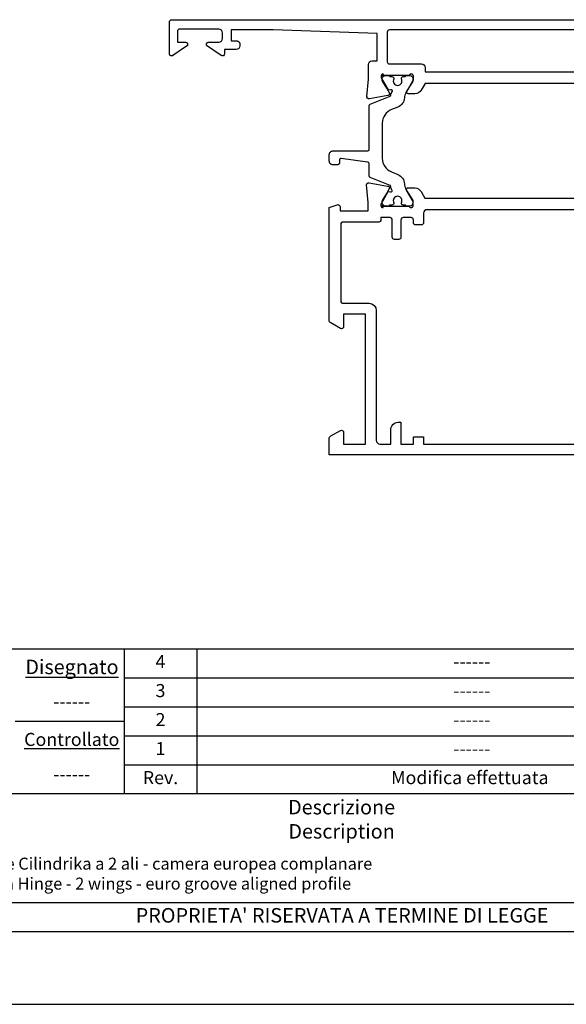
# Model space of a CAD drawing. Units: millimetres. Extents: x 840 to 1137, y 15 to 435.
# Drawn here: x 987 to 1062, y 15 to 151 of the extents above; entities that cross this region are included whole.
import ezdxf
from ezdxf.enums import TextEntityAlignment as Align

# ---------------------------------------------------------------- set-up
doc = ezdxf.new("R2010")
doc.units = ezdxf.units.MM
doc.header["$LTSCALE"] = 23.1
doc.layers.get('0').update_dxf_attribs({"linetype": 'CONTINUOUS'})
doc.styles.add('DAVIDE', font='arial.ttf', dxfattribs={"height": 2.5})
doc.styles.add('pep', font='arial.ttf')

# ---------------------------------------------------------------- blocks, each defined once
blk = doc.blocks.new('A$C16683EBB')
at = {"linetype": 'Continuous', "lineweight": -3, "flags": 128}
for points in [[(99.22, 51.2), (124.82, 51.2), (125.34, 50.3, 0.268004), (126.21, 49.8), (127.17, 49.8, 0.032737), (127.2, 49.81, 0.032737), (127.22, 49.81, 0.032737), (127.25, 49.82, 0.032737), (127.27, 49.83, 0.032737), (127.29, 49.85, 0.032737), (127.31, 49.86, 0.032737), (127.33, 49.88, 0.032737), (127.34, 49.9, 0.032737), (127.36, 49.93, 0.032737), (127.36, 49.95, 0.032737), (127.37, 49.98, 0.032737), (127.37, 50), (127.37, 50), (127.37, 50, 0.032737), (127.37, 50.03), (127.37, 50.03), (127.37, 50.03, 0.032737), (127.36, 50.06, 0.032737), (127.36, 50.08, 0.032737), (127.34, 50.1), (126.45, 51.66, -0.008181), (126.44, 51.66, -0.008181), (126.44, 51.67, -0.008181), (126.44, 51.68, -0.008181), (126.43, 51.68, -0.008181), (126.43, 51.69), (126.43, 51.69, -0.008181), (126.43, 51.69, -0.008181), (126.43, 51.7, -0.008181), (126.43, 51.71, -0.008181), (126.42, 51.71, -0.008181), (126.42, 51.72, -0.008181), (126.42, 51.73, -0.008181), (126.42, 51.73), (126.42, 51.73, -0.008181), (126.42, 51.74, -0.008181), (126.42, 51.74, -0.008181), (126.42, 51.75, -0.008181), (126.42, 51.76), (126.42, 52.2, -0.024549), (126.42, 52.23, -0.024549), (126.43, 52.26, -0.024549), (126.43, 52.29, -0.024549), (126.44, 52.32, -0.024549), (126.46, 52.35, -0.024549), (126.47, 52.37, -0.024549), (126.49, 52.39, -0.024549), (126.51, 52.42, -0.024549), (126.53, 52.44, -0.024549), (126.55, 52.45, -0.024549), (126.58, 52.47, -0.024549), (126.6, 52.48, -0.024549), (126.63, 52.49, -0.024549), (126.66, 52.5, -0.024549), (126.69, 52.5, -0.024573), (126.72, 52.5, -0.019244), (126.74, 52.5), (126.74, 52.5, -0.019236), (126.77, 52.5, -0.019236), (126.79, 52.5, -0.019236), (126.81, 52.49, -0.019236), (126.83, 52.48, -0.019236), (126.85, 52.47, -0.019236), (126.87, 52.46, -0.019236), (126.89, 52.45, -0.019236), (126.91, 52.44, -0.019236), (126.93, 52.42, -0.019236), (126.94, 52.4, -0.019236), (126.96, 52.39, -0.019236), (126.97, 52.37, -0.019236), (126.98, 52.35, -0.019236), (126.99, 52.33, -0.019236), (127, 52.3), (130.74, 52.3, -0.019236), (130.72, 52.31, -0.019236), (130.7, 52.32, -0.019236), (130.69, 52.33, -0.019236), (130.67, 52.34, -0.019236), (130.66, 52.35, -0.019236), (130.64, 52.36, -0.019236), (130.63, 52.37, -0.019236), (130.62, 52.38, -0.019236), (130.61, 52.4, -0.019236), (130.6, 52.41, -0.019236), (130.59, 52.43, -0.019236), (130.58, 52.45, -0.019236), (130.58, 52.46, -0.019236), (130.57, 52.48, -0.019236), (130.57, 52.5, -0.019236), (130.57, 52.52, -0.019753), (130.59, 52.52), (130.6, 52.51, -0.024549), (130.63, 52.51, -0.024549), (130.66, 52.5, -0.024549), (130.68, 52.49, -0.024549), (130.71, 52.48, -0.024549), (130.74, 52.47, -0.024549), (130.76, 52.45, -0.024549), (130.78, 52.43, -0.024549), (130.8, 52.41, -0.024549), (130.82, 52.38, -0.024549), (130.83, 52.36, -0.024549), (130.85, 52.33, -0.024549), (130.86, 52.3, -0.024549), (130.86, 52.27, -0.024549), (130.87, 52.25, -0.024549), (130.87, 52.22), (130.87, 52.04, -0.008181), (130.87, 52.04, -0.008181), (130.87, 52.04, -0.008181), (130.87, 52.03, -0.008181), (130.87, 52.03, -0.008181), (130.87, 52.03, -0.008181), (130.87, 52.02, -0.008181), (130.87, 52.02, -0.008181), (130.87, 52.02, -0.008181), (130.87, 52.01, -0.008181), (130.86, 52.01, -0.008181), (130.86, 52.01, -0.008181), (130.86, 52, -0.008181), (130.86, 52, -0.008181), (130.86, 52, -0.008181), (130.86, 52, -0.008181), (130.86, 51.99), (129.91, 50.35), (129.56, 50.38), (129.55, 50.38, 0.013156), (129.55, 50.38, 0.021784), (129.53, 50.38), (129.53, 50.38, 0.02182), (129.51, 50.38, 0.02182), (129.5, 50.38, 0.02182), (129.48, 50.37, 0.02182), (129.46, 50.36, 0.02182), (129.45, 50.36, 0.02182), (129.43, 50.35, 0.02182), (129.42, 50.34, 0.02182), (129.41, 50.32, 0.02182), (129.39, 50.31, 0.02182), (129.38, 50.3, 0.02182), (129.37, 50.28, 0.02182), (129.37, 50.27, 0.02182), (129.36, 50.25, 0.02182), (129.35, 50.23, 0.010909), (129.35, 50.23, 0.010909), (129.35, 50.22, 0.010909), (129.35, 50.21, 0.010909), (129.35, 50.2, 0.010909), (129.35, 50.19, 0.010909), (129.35, 50.18, 0.010909), (129.35, 50.17), (129.35, 50.17, 0.010909), (129.35, 50.17, 0.010909), (129.35, 50.16, 0.010909), (129.35, 50.15, 0.010909), (129.35, 50.14, 0.010909), (129.35, 50.13, 0.010909), (129.36, 50.12, 0.010909), (129.36, 50.11, 0.010909), (129.36, 50.11, 0.010909), (129.37, 50.1), (129.44, 49.94, 0.013636), (129.46, 49.91, 0.013636), (129.47, 49.87, 0.013636), (129.5, 49.84, 0.013636), (129.52, 49.81, 0.013636), (129.54, 49.78, 0.013636), (129.57, 49.75, 0.013636), (129.59, 49.73, 0.013636), (129.62, 49.7, 0.013636), (129.65, 49.68), (129.65, 49.68, 0.013636), (129.68, 49.66, 0.013636), (129.72, 49.64, 0.013636), (129.75, 49.62, 0.013636), (129.78, 49.6, 0.013636), (129.82, 49.59, 0.013636), (129.86, 49.57, 0.013636), (129.89, 49.56, 0.001364), (129.9, 49.56), (129.9, 49.56, 0.001364), (129.9, 49.56, 0.001364), (129.9, 49.56, 0.001364), (129.91, 49.56, 0.001364), (129.91, 49.56, 0.001364), (129.91, 49.56), (129.91, 49.56), (129.91, 49.56, 0.001364), (129.92, 49.55), (129.92, 49.55), (129.92, 49.55, 0.001364), (129.92, 49.55), (129.92, 49.55, 0.001364), (129.93, 49.55, 0.001364), (129.93, 49.55, 0.001364), (129.93, 49.55, 0.001364), (129.94, 49.55), (129.94, 49.55, 0.001364), (129.94, 49.55), (129.94, 49.55, 0.001364), (129.94, 49.55), (129.94, 49.55, 0.001364), (129.95, 49.55, 0.001364), (129.95, 49.55), (132.49, 49.1, 0.023184), (132.52, 49.1, 0.023184), (132.55, 49.1, 0.023184), (132.58, 49.1, 0.023184), (132.6, 49.1, 0.023184), (132.63, 49.11, 0.023184), (132.66, 49.12, 0.023184), (132.68, 49.13, 0.023184), (132.71, 49.14, 0.023184), (132.73, 49.16, 0.023184), (132.75, 49.18, 0.023184), (132.77, 49.2, 0.023184), (132.79, 49.22, 0.023184), (132.8, 49.24, 0.023184), (132.81, 49.27, 0.023184), (132.83, 49.29, 0.023184), (132.83, 49.32, 0.00362), (132.83, 49.32, 0.00362), (132.84, 49.33, 0.00362), (132.84, 49.33, 0.00362), (132.84, 49.33, 0.00362), (132.84, 49.34, 0.00362), (132.84, 49.34), (132.84, 49.34, 0.00362), (132.84, 49.35), (132.84, 49.35, 0.00362), (132.84, 49.35, 0.00362), (132.84, 49.36), (132.84, 49.36, 0.00362), (132.84, 49.36), (132.84, 49.36, 0.00362), (132.84, 49.36, 0.00362), (132.84, 49.37, 0.00362), (132.84, 49.37, 0.007521), (132.84, 49.38), (132.84, 49.39), (132.84, 49.38, 0.995685), (132.84, 49.38), (132.84, 49.38, 0.00362), (132.84, 49.39), (132.62, 51.79), (132.62, 53.82, 0.198912), (132.47, 54.18), (132.47, 54.18), (132.47, 54.18, 0.198915), (132.12, 54.32), (131.42, 54.32), (131.42, 58.1), (145.72, 58.6), (151.52, 58.6), (151.52, 57.1), (150.82, 57.1, 0.049127), (150.72, 57.09, 0.049127), (150.63, 57.06, 0.049127), (150.54, 57.01, 0.049127), (150.47, 56.95, 0.049127), (150.4, 56.88, 0.049127), (150.36, 56.79, 0.049127), (150.33, 56.7), (150.33, 56.7), (150.33, 56.7, 0.049127), (150.32, 56.6), (150.32, 56.4, 0.198912), (150.47, 56.05, 0.198912), (150.82, 55.9), (152.42, 55.9), (152.42, 55.3, 0.278218), (152.58, 55.03, 0.278218), (152.89, 55.05), (154.79, 56.35, 0.019858), (154.81, 56.37, 0.019858), (154.82, 56.38, 0.019858), (154.84, 56.4, 0.019858), (154.86, 56.42, 0.019858), (154.87, 56.44, 0.019858), (154.88, 56.46, 0.019858), (154.89, 56.48, 0.019858), (154.9, 56.5, 0.019858), (154.91, 56.52, 0.019858), (154.91, 56.55, 0.019858), (154.92, 56.57, 0.019858), (154.92, 56.59, 0.019858), (154.92, 56.62, 0.019858), (154.91, 56.64, 0.019858), (154.91, 56.66, 0.019858), (154.9, 56.69, 0.019858), (154.9, 56.71, 0.019858), (154.89, 56.73, 0.019858), (154.88, 56.75, 0.019858), (154.86, 56.77, 0.019858), (154.85, 56.79, 0.019858), (154.83, 56.81), (154.83, 56.81, 0.019858), (154.81, 56.83, 0.019858), (154.8, 56.84, 0.019858), (154.78, 56.85, 0.019858), (154.76, 56.87, 0.019858), (154.73, 56.88, 0.019858), (154.71, 56.88, 0.019858), (154.69, 56.89, 0.019858), (154.67, 56.9, 0.019858), (154.64, 56.9), (154.64, 56.9, 0.019858), (154.62, 56.9), (153.22, 56.9, -0.198912), (152.87, 57.05, -0.198912), (152.72, 57.4), (152.72, 58.2), (152.72, 58.2, -0.198912), (152.87, 58.55, -0.198912), (153.22, 58.7), (158.62, 58.7, -0.198912), (158.83, 58.61, -0.198912), (158.92, 58.4), (158.92, 56.9), (157.82, 56.9, 0.012272), (157.8, 56.9), (157.8, 56.9, 0.012272), (157.79, 56.9, 0.012272), (157.77, 56.9, 0.012272), (157.76, 56.89, 0.012272), (157.75, 56.89, 0.012272), (157.73, 56.89), (157.73, 56.89, 0.012272), (157.72, 56.88), (157.72, 56.88), (157.72, 56.88, 0.012272), (157.7, 56.88, 0.012272), (157.69, 56.87, 0.012272), (157.68, 56.86, 0.012272), (157.66, 56.86, 0.012272), (157.65, 56.85, 0.012272), (157.64, 56.84, 0.012272), (157.63, 56.83), (157.63, 56.83, 0.012272), (157.62, 56.82, 0.012272), (157.61, 56.81, 0.012272), (157.6, 56.8, 0.012272), (157.59, 56.79), (157.59, 56.79, 0.012272), (157.58, 56.78, 0.012272), (157.57, 56.77, 0.012272), (157.56, 56.75, 0.012272), (157.55, 56.74, 0.012272), (157.55, 56.73, 0.012272), (157.54, 56.71, 0.012272), (157.54, 56.7, 0.012272), (157.53, 56.69, 0.012272), (157.53, 56.67, 0.012272), (157.52, 56.66, 0.012272), (157.52, 56.64, 0.012272), (157.52, 56.63, 0.012272), (157.52, 56.61, 0.012272), (157.52, 56.6, 0.007584), (157.52, 56.59, 0.007584), (157.52, 56.58, 0.007584), (157.52, 56.57, 0.007584), (157.52, 56.56, 0.007584), (157.52, 56.55, 0.007584), (157.52, 56.54, 0.007584), (157.52, 56.54, 0.007584), (157.53, 56.53, 0.007584), (157.53, 56.52), (157.53, 56.52), (157.53, 56.52, 0.007584), (157.53, 56.51), (157.53, 56.51, 0.007584), (157.53, 56.5, 0.007584), (157.54, 56.49, 0.007584), (157.54, 56.48, 0.007584), (157.54, 56.48, 0.007584), (157.55, 56.47, 0.007584), (157.55, 56.46, 0.007584), (157.56, 56.45, 0.007584), (157.56, 56.44, 0.007584), (157.57, 56.44, 0.007584), (157.57, 56.43, 0.007584), (157.58, 56.42), (157.58, 56.42, 0.007584), (157.58, 56.41), (157.58, 56.41), (157.58, 56.41, 0.007584), (157.59, 56.41, 0.007584), (157.59, 56.4), (157.59, 56.4), (157.59, 56.4, 0.007584), (157.6, 56.39), (157.6, 56.39, 0.007584), (157.61, 56.39, 0.007584), (157.61, 56.38, 0.007584), (157.62, 56.37, 0.007584), (157.63, 56.37, 0.007584), (157.63, 56.36), (157.63, 56.36), (157.63, 56.36, 0.007584), (157.64, 56.36, 0.007584), (157.65, 56.35), (159.55, 55.05, 0.016961), (159.57, 55.04, 0.016961), (159.58, 55.03, 0.016961), (159.6, 55.02, 0.016961), (159.62, 55.01, 0.016961), (159.64, 55.01, 0.016961), (159.66, 55, 0.016961), (159.68, 55, 0.016961), (159.7, 55, 0.016961), (159.72, 55, 0.016961), (159.74, 55, 0.016961), (159.76, 55, 0.016961), (159.78, 55.01, 0.016961), (159.8, 55.01, 0.016961), (159.82, 55.02, 0.016961), (159.84, 55.02, 0.016961), (159.86, 55.03, 0.016961), (159.88, 55.04, 0.016961), (159.89, 55.06, 0.016961), (159.91, 55.07), (159.91, 55.07, 0.016961), (159.92, 55.08, 0.016961), (159.94, 55.1, 0.016961), (159.95, 55.11, 0.016961), (159.96, 55.13, 0.016961), (159.97, 55.14, 0.016961), (159.98, 55.16, 0.016961), (159.99, 55.18, 0.016961), (160, 55.2, 0.016961), (160.01, 55.22, 0.016961), (160.01, 55.24, 0.016961), (160.02, 55.26, 0.016961), (160.02, 55.28, 0.016961), (160.02, 55.3), (160.02, 59.7, 0.198912), (159.93, 59.91, 0.198912), (159.72, 60), (86.02, 60)], [(68.53, 0), (138.03, 0), (138.03, 2.18), (138.03, 2.18, 0.131653), (137.96, 2.43), (137.96, 2.43, 0.131653), (137.78, 2.61), (136.48, 3.36), (136.48, 3.36, 0.131652), (136.33, 3.4, 0.131652), (136.18, 3.36, 0.131652), (136.07, 3.25, 0.131656), (136.03, 3.1), (136.03, 1.5), (133.03, 1.5), (133.03, 19.4), (136.03, 19.4), (136.03, 17.7, 0.131652), (136.07, 17.55, 0.131652), (136.18, 17.44), (136.18, 17.44, 0.131652), (136.33, 17.4), (136.33, 17.4, 0.131652), (136.48, 17.44), (136.48, 17.44), (137.78, 18.19, 0.131656), (137.96, 18.37), (137.96, 18.37, 0.131664), (138.03, 18.62), (138.03, 34.1), (136.93, 34.49, 0.242826), (136.66, 34.45, 0.242827), (136.53, 34.2), (136.53, 33.66), (132.65, 33.66), (132.65, 34.82), (132.87, 37.22, 0.00362), (132.87, 37.23), (132.87, 37.23, 0.00362), (132.87, 37.23), (132.87, 37.23), (132.87, 37.23, 0.00362), (132.87, 37.24), (132.87, 37.24, 0.00362), (132.87, 37.24), (132.87, 37.24, 0.00362), (132.87, 37.25, 0.00362), (132.87, 37.25, 0.00362), (132.87, 37.25), (132.87, 37.25, 0.00362), (132.87, 37.26, 0.00362), (132.87, 37.26, 0.00362), (132.87, 37.27, 0.00362), (132.87, 37.27), (132.87, 37.27), (132.87, 37.27, 0.00362), (132.87, 37.28, 0.00362), (132.86, 37.28), (132.86, 37.28, 0.00362), (132.86, 37.28), (132.86, 37.28, 0.00362), (132.86, 37.29), (132.86, 37.29, 0.00362), (132.86, 37.29, 0.023184), (132.85, 37.32, 0.023184), (132.84, 37.34, 0.023184), (132.83, 37.37, 0.023184), (132.81, 37.39, 0.023184), (132.8, 37.41, 0.023184), (132.78, 37.43, 0.023184), (132.76, 37.45, 0.023184), (132.73, 37.47, 0.023184), (132.71, 37.48, 0.023184), (132.68, 37.49, 0.023184), (132.66, 37.5, 0.023184), (132.63, 37.51, 0.023184), (132.6, 37.51, 0.023184), (132.57, 37.51), (132.57, 37.51, 0.023184), (132.55, 37.51, 0.023184), (132.52, 37.51), (129.98, 37.06, 0.001364), (129.98, 37.06), (129.98, 37.06, 0.001364), (129.97, 37.06), (129.97, 37.06), (129.97, 37.06, 0.001364), (129.97, 37.06), (129.97, 37.06), (129.97, 37.06, 0.001364), (129.96, 37.06), (129.96, 37.06), (129.96, 37.06, 0.001364), (129.96, 37.06), (129.96, 37.06), (129.96, 37.06, 0.001364), (129.96, 37.06), (129.96, 37.06, 0.001364), (129.95, 37.06), (129.95, 37.06, 0.001364), (129.95, 37.06), (129.95, 37.06, 0.001364), (129.95, 37.06, 0.001364), (129.94, 37.05), (129.94, 37.05), (129.94, 37.05, 0.001364), (129.94, 37.05), (129.94, 37.05), (129.94, 37.05, 0.001364), (129.93, 37.05), (129.93, 37.05, 0.001364), (129.93, 37.05), (129.93, 37.05), (129.93, 37.05, 0.001364), (129.93, 37.05), (129.93, 37.05), (129.93, 37.05, 0.001364), (129.92, 37.05), (129.92, 37.05), (129.92, 37.05, 0.001364), (129.92, 37.05), (129.92, 37.05, 0.013636), (129.88, 37.04, 0.013636), (129.85, 37.03, 0.013636), (129.81, 37.01, 0.013636), (129.78, 36.99, 0.013636), (129.74, 36.98, 0.013636), (129.71, 36.96, 0.013636), (129.68, 36.93, 0.013636), (129.65, 36.91, 0.013636), (129.62, 36.88, 0.013636), (129.59, 36.86, 0.013636), (129.57, 36.83, 0.013636), (129.55, 36.8, 0.013636), (129.52, 36.77, 0.013636), (129.5, 36.74, 0.013636), (129.48, 36.7, 0.013636), (129.47, 36.67), (129.39, 36.51, 0.267949), (129.41, 36.31, 0.267949), (129.59, 36.23), (129.94, 36.26), (130.88, 34.62, -0.008181), (130.89, 34.61, -0.008181), (130.89, 34.61, -0.008181), (130.89, 34.61, -0.008181), (130.89, 34.61, -0.008181), (130.89, 34.6), (130.89, 34.6, -0.008181), (130.89, 34.6, -0.008181), (130.89, 34.6, -0.008181), (130.89, 34.59, -0.008181), (130.89, 34.59), (130.89, 34.59), (130.89, 34.59, -0.008181), (130.9, 34.59), (130.9, 34.59), (130.9, 34.59, -0.008181), (130.9, 34.58), (130.9, 34.58), (130.9, 34.58, -0.008181), (130.9, 34.58, -0.008181), (130.9, 34.58, -0.008181), (130.9, 34.57, -0.008181), (130.9, 34.57, -0.008181), (130.9, 34.57), (130.9, 34.39), (130.9, 34.39, -0.024549), (130.9, 34.36), (130.9, 34.36, -0.024549), (130.89, 34.34, -0.024549), (130.88, 34.31, -0.024549), (130.87, 34.28, -0.024549), (130.86, 34.25, -0.024549), (130.85, 34.23, -0.024549), (130.83, 34.2, -0.024549), (130.81, 34.18, -0.024549), (130.79, 34.16, -0.024549), (130.76, 34.14, -0.024549), (130.74, 34.13, -0.024549), (130.71, 34.12, -0.024549), (130.68, 34.11, -0.024549), (130.66, 34.1, -0.024549), (130.63, 34.1), (130.63, 34.1, -0.024549), (130.6, 34.09, -0.019236), (130.6, 34.11, -0.019236), (130.6, 34.13, -0.019236), (130.61, 34.15, -0.019236), (130.61, 34.16, -0.019236), (130.62, 34.18, -0.019236), (130.63, 34.2, -0.019236), (130.64, 34.21, -0.019236), (130.65, 34.23, -0.019236), (130.66, 34.24, -0.019236), (130.67, 34.25, -0.019236), (130.69, 34.26, -0.019236), (130.7, 34.28, -0.019236), (130.71, 34.29, -0.019236), (130.73, 34.29, -0.019236), (130.75, 34.3, -0.019236), (130.76, 34.31), (127.03, 34.31, -0.019236), (127.02, 34.28, -0.019236), (127.01, 34.26, -0.019236), (127, 34.24, -0.019236), (126.99, 34.23, -0.019236), (126.97, 34.21, -0.019236), (126.96, 34.19, -0.019236), (126.94, 34.18, -0.019236), (126.92, 34.16, -0.019236), (126.9, 34.15, -0.019236), (126.88, 34.14, -0.019236), (126.86, 34.13, -0.019236), (126.84, 34.12, -0.019236), (126.82, 34.11, -0.019236), (126.79, 34.11, -0.019236), (126.77, 34.11, -0.019244), (126.75, 34.11), (126.75, 34.11, -0.024573), (126.72, 34.11), (126.72, 34.11, -0.024549), (126.69, 34.11, -0.024549), (126.66, 34.12, -0.024549), (126.63, 34.13, -0.024549), (126.61, 34.14, -0.024549), (126.58, 34.16, -0.024549), (126.56, 34.17, -0.024549), (126.54, 34.19, -0.024549), (126.52, 34.22, -0.024549), (126.5, 34.24, -0.024549), (126.48, 34.26, -0.024549), (126.47, 34.29, -0.024549), (126.46, 34.32, -0.024549), (126.45, 34.35, -0.024549), (126.45, 34.38, -0.024549), (126.45, 34.41), (126.45, 34.85, -0.008181), (126.45, 34.86), (126.45, 34.86, -0.008181), (126.45, 34.87, -0.008181), (126.45, 34.87, -0.008181), (126.45, 34.88), (126.45, 34.88, -0.008181), (126.45, 34.89), (126.45, 34.89, -0.008181), (126.45, 34.89, -0.008181), (126.45, 34.9, -0.008181), (126.45, 34.9, -0.008181), (126.46, 34.91, -0.008181), (126.46, 34.92, -0.008181), (126.46, 34.92, -0.008181), (126.46, 34.93, -0.008181), (126.47, 34.94, -0.008181), (126.47, 34.94, -0.008181), (126.47, 34.95, -0.008181), (126.47, 34.95), (127.37, 36.51, 0.032737), (127.38, 36.53, 0.032737), (127.39, 36.55, 0.032737), (127.4, 36.58, 0.032781), (127.4, 36.61, 0.032752), (127.4, 36.63, 0.032737), (127.39, 36.66, 0.032737), (127.38, 36.68, 0.032737), (127.37, 36.71, 0.032737), (127.36, 36.73, 0.032737), (127.34, 36.75, 0.032737), (127.32, 36.76, 0.032737), (127.3, 36.78, 0.032737), (127.27, 36.79, 0.032737), (127.25, 36.8, 0.032737), (127.22, 36.8), (127.22, 36.8, 0.03265), (127.2, 36.81), (126.23, 36.81, 0.267949), (125.37, 36.31), (124.85, 35.41), (99.25, 35.41)], [(99.25, 33.81), (124.53, 33.81, -0.198912), (124.88, 33.66, -0.198912), (125.03, 33.31), (125.03, 32.01, 0.198912), (125.12, 31.79, 0.198912), (125.33, 31.71), (126.13, 31.71, 0.198912), (126.34, 31.79, 0.198912), (126.43, 32.01), (126.43, 32.41, -0.198912), (126.52, 32.62, -0.198912), (126.73, 32.71), (127.83, 32.71, -0.198912), (128.04, 32.62, -0.198912), (128.13, 32.41), (128.13, 30.01, 0.198912), (128.22, 29.79, 0.198912), (128.43, 29.71), (129.03, 29.71, 0.198912), (129.24, 29.79, 0.198912), (129.33, 30.01), (129.33, 30.01), (129.33, 32.41, -0.198912), (129.42, 32.62, -0.198912), (129.63, 32.71), (130.9, 32.71), (130.9, 32.41, 0.414214), (131.2, 32.11), (136.13, 32.11, -0.198912), (136.34, 32.02), (136.34, 32.02, -0.198912), (136.43, 31.81), (136.43, 21.2, -0.414213), (136.13, 20.9), (132.53, 20.9, 0.414213), (131.53, 19.9), (131.53, 2, -0.414214), (131.03, 1.5), (131.03, 1.5), (129.53, 1.5), (129.53, 3.51, 0.198912), (129.24, 4.21, 0.198913), (128.53, 4.51), (128.13, 4.51), (128.13, 1.5), (126.43, 1.5), (126.43, 2.51), (125.03, 2.51), (125.03, 1.5), (94.53, 1.5)]]:
    blk.add_lwpolyline(points, format="xyb", dxfattribs=at)
for points in [[(129.72, 53.9), (125.32, 53.9, 0.198912), (124.97, 53.76, 0.198912), (124.82, 53.4), (124.82, 52.8), (99.22, 52.8), (99.22, 53.4, 0.198912), (99.07, 53.76, 0.198912), (98.72, 53.9), (90.92, 53.9, -0.414214), (90.62, 54.2), (90.62, 58.3, -0.198912), (90.71, 58.51, -0.198912), (90.92, 58.6), (129.72, 58.6, -0.198912), (129.93, 58.51, -0.198912), (130.02, 58.3), (130.02, 54.2, -0.414214)], [(132.5, 48.17, 0.149451), (132.46, 48.28, 0.149451), (132.37, 48.35), (129.61, 49.47, -0.217121), (129.55, 49.53, -0.217121), (129.56, 49.62), (130.1, 50.55), (130.67, 51.54, 0.065543), (130.69, 51.59, 0.065543), (130.7, 51.64), (130.7, 51.9, 0.198912), (130.58, 52.19, 0.198912), (130.3, 52.3), (129.75, 52.3, -0.198912), (129.7, 52.2, -0.198912), (129.6, 52.15), (129.37, 52.15, 0.198912), (129.19, 52.08, 0.198912), (129.12, 51.9), (129.12, 51.84, -0.265507), (129.11, 51.25, -0.265507), (128.6, 50.95, -0.265507), (128.08, 51.25, -0.265507), (128.07, 51.84), (128.07, 51.9, 0.198912), (128, 52.08, 0.198912), (127.82, 52.15), (127.6, 52.15, -0.198912), (127.49, 52.2, -0.198912), (127.45, 52.3), (126.9, 52.3, 0.198912), (126.61, 52.19, 0.198912), (126.5, 51.9), (126.5, 51.64, 0.065543), (126.5, 51.59, 0.065543), (126.52, 51.54), (127.1, 50.55), (127.45, 49.94, -0.061139), (127.59, 49.6, -0.061139), (127.65, 49.24, 0.144969), (127.91, 48.47, 0.144969), (128.55, 47.96), (129.45, 47.6, -0.149451), (130.35, 46.86, -0.149451), (130.7, 45.74), (130.7, 40.87, -0.149451), (130.35, 39.75, -0.149451), (129.45, 39.01), (128.55, 38.65, 0.144968), (127.91, 38.14, 0.144968), (127.65, 37.37, -0.061138), (127.59, 37.01, -0.061138), (127.45, 36.67), (127.1, 36.06), (126.52, 35.07, 0.065543), (126.5, 35.02, 0.065543), (126.5, 34.97), (126.5, 34.7, 0.198912), (126.61, 34.42, 0.198912), (126.9, 34.3), (127.45, 34.3, -0.198912), (127.49, 34.41, -0.198912), (127.6, 34.45), (127.82, 34.45, 0.198912), (128, 34.53, 0.198912), (128.07, 34.7), (128.07, 34.76, -0.265507), (128.08, 35.36, -0.265507), (128.6, 35.65, -0.265507), (129.11, 35.36, -0.265507), (129.12, 34.76), (129.12, 34.7, 0.198912), (129.19, 34.53, 0.198912), (129.37, 34.45), (129.6, 34.45, -0.198912), (129.7, 34.41, -0.198912), (129.75, 34.3), (130.3, 34.3, 0.198912), (130.58, 34.42, 0.198912), (130.7, 34.7), (130.7, 34.97, 0.065543), (130.69, 35.02, 0.065543), (130.67, 35.07), (130.1, 36.06), (129.56, 36.99, -0.065543), (129.55, 37.01, -0.065543), (129.55, 37.04, -0.149451), (129.56, 37.1, -0.149451), (129.61, 37.14), (132.37, 38.25, 0.149451), (132.46, 38.33, 0.149451), (132.5, 38.44), (132.5, 40.07, -0.181248), (132.57, 40.27, -0.181248), (132.76, 40.37), (136.37, 40.87, -0.216697), (136.53, 40.82, -0.216697), (136.6, 40.67), (136.6, 40.3, 0.049127), (136.6, 40.24, 0.049127), (136.62, 40.18, 0.049127), (136.65, 40.13, 0.049127), (136.69, 40.09, 0.049127), (136.73, 40.05, 0.049127), (136.78, 40.02, 0.049127), (136.84, 40.01, 0.049127), (136.9, 40), (137.5, 40, 0.049127), (137.6, 40.01, 0.049127), (137.69, 40.04, 0.049127), (137.78, 40.08, 0.049127), (137.85, 40.15, 0.049127), (137.91, 40.22, 0.049127), (137.96, 40.31, 0.049127), (137.99, 40.4, 0.049127), (138, 40.5), (138, 41.4, 0.098491), (137.96, 41.59, 0.098491), (137.85, 41.75, 0.098491), (137.69, 41.86, 0.098491), (137.5, 41.9), (132.8, 41.9, -0.198912), (132.58, 41.99, -0.198912), (132.5, 42.2)]]:
    blk.add_lwpolyline(points, format="xyb", close=True, dxfattribs=at)

msp = doc.modelspace()

# ---------------------------------------------------------------- linework, layer by layer
for p, q in [((936.34, 64.15), (1126.54, 64.15)), ((1001.34, 64.15), (1001.34, 44.15)), ((1011.34, 64.15), (1011.34, 44.15)), ((1001.34, 60.15), (1126.54, 60.15)), ((1001.34, 56.15), (1126.54, 56.15)), ((986.34, 54.15), (1001.34, 54.15)), ((1001.34, 52.15), (1126.54, 52.15)), ((1001.34, 48.15), (1126.54, 48.15)), ((1126.54, 44.15), (936.34, 44.15)), ((936.34, 29.15), (1126.54, 29.15)), ((936.34, 25.15), (1126.54, 25.15)), ((1137.5, 15.13), (840.5, 15.13))]:
    msp.add_line(p, q)

# ---------------------------------------------------------------- block references
at = {"xscale": -1}
msp.add_blockref('A$C16683EBB', (1167.59, 90.87), dxfattribs=at)

# ---------------------------------------------------------------- texts
at = {"style": 'pep'}
msp.add_text("PROPRIETA' RISERVATA A TERMINE DI LEGGE", height=2, dxfattribs=at).set_placement((1031.34, 26.4), align=Align.CENTER)
at = {"style": 'DAVIDE'}
for s, insert, char_height, width, attachment_point in [(' {\\LDisegnato}', (993.84, 61.65), 2, 15, 5), ('4', (1006.34, 62.15), 1.8, 10, 5), (' ------', (1048.94, 62.15), 1.8, 75.2, 5), ('3', (1006.34, 58.15), 1.8, 10, 5), (' ------', (1048.94, 58.15), 1.8, 75.2, 5), (' ------', (993.84, 56.65), 1.8, 15, 5), ('2', (1006.34, 54.15), 1.8, 10, 5), (' ------', (1048.94, 54.15), 1.8, 75.2, 5), (' {\\LControllato}', (993.84, 51.65), 1.8, 15, 5), ('1', (1006.34, 50.15), 1.8, 10, 5), (' ------', (1048.94, 50.15), 1.8, 75.2, 5), (' ------', (993.84, 46.65), 1.8, 15, 5), ('Rev.', (1006.34, 46.15), 1.8, 10, 5), ('Modifica effettuata', (1048.94, 46.15), 1.8, 75.2, 5), ('{\\H1.1111x;Descrizione\\P\\fArial|b0|i1|c0|p34;Description}', (1031.28, 40.65), 1.8, 130.5148, 5), ('\\pt1.8;{\\fCalibri|b0|i0|c0|p34;\\H0.91667x;Cerniera Filiforme Cilindrika a 2 ali - camera europea complanare\\P\\fCalibri|b0|i1|c0|p34;Cilindrika Filiform Hinge - 2 wings - euro groove aligned profile}', (967.39, 33.15), 1.8, 127.7816, 4)]:
    msp.add_mtext(s, dxfattribs=dict(at, insert=insert, char_height=char_height, width=width, attachment_point=attachment_point))

doc.saveas('drawing.dxf')
